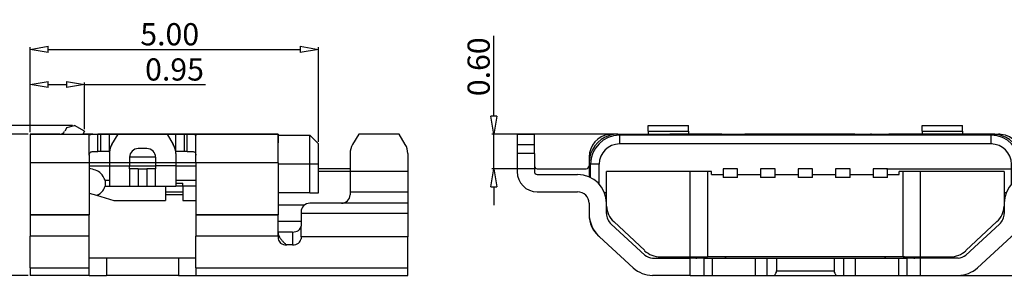
# Model space of a CAD drawing. Extents: x 547.1 to 599.9, y -102.9 to -65.5.
# Drawn here: x 564.9 to 581.9, y -85.9 to -81.4 of the extents above; entities that cross this region are included whole.
import ezdxf

# ---------------------------------------------------------------- set-up
doc = ezdxf.new("R2010")
doc.units = 0
doc.header["$LTSCALE"] = 16.335
doc.header["$MEASUREMENT"] = 0
doc.linetypes.add('ACAD_ISO08W100', pattern=[36, 24, -3, 6, -3])
doc.layers.get('0').update_dxf_attribs({"linetype": 'CONTINUOUS'})
doc.layers.get('Defpoints').update_dxf_attribs({"linetype": 'CONTINUOUS'})
doc.styles.get("Standard").update_dxf_attribs({"font": 'romans.shx', "width": 0.8})
doc.dimstyles.new('C', dxfattribs={"dimscale": 0.7, "dimtxt": 0.55, "dimasz": 0.45, "dimexe": 0.05, "dimexo": 0.05, "dimgap": 0.1, "dimtad": 1, "dimzin": 0, "dimdsep": 46, "dimtxsty": 'Standard', "dimblk": 'CLOSEDBLANK', "dimcen": 0.1, "dimclrd": 3, "dimclre": 3, "dimclrt": 3, "dimadec": 0, "dimazin": 0, "dimtfac": 1, "dimtix": 1, "dimtmove": 0, "dimatfit": 3, "dimldrblk": 'CLOSEDBLANK', "dimfxl": 0, "dimtolj": 1, "dimtzin": 0, "dimarcsym": 0})

# ---------------------------------------------------------------- blocks, each defined once
blk = doc.blocks.new('_ClosedBlank')
at = {"color": 0, "linetype": 'ByBlock', "lineweight": -2}
for p, q in [((-1, 0.167), (0, 0)), ((-1, 0.167), (-1, -0.167)), ((0, 0), (-1, -0.167))]:
    blk.add_line(p, q, dxfattribs=at)
blk = doc.blocks.new('*D11')
at = {"color": 3, "lineweight": -2, "ltscale": 5}
for p, q in [((573.091, -83.09), (573.091, -81.696)), ((575.21, -83.405), (573.056, -83.405)), ((573.091, -84.005), (573.091, -83.405)), ((573.81, -84.005), (573.056, -84.005)), ((573.091, -84.32), (573.091, -84.635))]:
    blk.add_line(p, q, dxfattribs=at)
at = {"layer": 'Defpoints', "color": 0, "ltscale": 5}
for p in [(575.245, -83.405), (573.091, -84.005), (573.845, -84.005)]:
    blk.add_point(p, dxfattribs=at)
at = {"color": 3, "lineweight": -2, "ltscale": 5, "xscale": 0.315, "yscale": 0.315, "zscale": 0.315}
for p, rotation in [((573.091, -83.405), 270), ((573.091, -84.005), 90)]:
    blk.add_blockref('_ClosedBlank', p, dxfattribs=dict(at, rotation=rotation))
at = {"color": 3, "ltscale": 5, "insert": (572.828, -82.235), "char_height": 0.385, "attachment_point": 5, "rotation": 90}
blk.add_mtext('\\A1;0.60', dxfattribs=at)
blk = doc.blocks.new('*D4')
at = {"color": 3, "lineweight": -2, "ltscale": 5}
for p, q in [((565.013, -83.405), (564.511, -83.405)), ((564.546, -85.54), (564.546, -83.72)), ((565.013, -85.855), (564.511, -85.855))]:
    blk.add_line(p, q, dxfattribs=at)
at = {"color": 3, "ltscale": 5}
for points in [[(564.494, -83.72), (564.599, -83.72), (564.546, -83.405)], [(564.494, -85.54), (564.599, -85.54), (564.546, -85.855)]]:
    blk.add_solid(points, dxfattribs=at)
at = {"layer": 'Defpoints', "color": 0, "ltscale": 5}
for p in [(564.546, -83.405), (565.048, -83.405), (565.048, -85.855)]:
    blk.add_point(p, dxfattribs=at)
at = {"color": 3, "ltscale": 5, "insert": (564.284, -84.674), "char_height": 0.385, "attachment_point": 5, "rotation": 90}
blk.add_mtext('\\A1;2.45', dxfattribs=at)
blk = doc.blocks.new('*D5')
at = {"color": 3, "lineweight": -2, "ltscale": 5}
for p, q in [((565.785, -83.255), (563.782, -83.255)), ((563.817, -83.57), (563.817, -85.54)), ((565.013, -85.855), (563.782, -85.855))]:
    blk.add_line(p, q, dxfattribs=at)
at = {"layer": 'Defpoints', "color": 0, "ltscale": 5}
for p in [(565.82, -83.255), (563.817, -85.855), (565.048, -85.855)]:
    blk.add_point(p, dxfattribs=at)
at = {"color": 3, "lineweight": -2, "ltscale": 5, "xscale": 0.315, "yscale": 0.315, "zscale": 0.315}
for p, rotation in [((563.817, -83.255), 90), ((563.817, -85.855), 270)]:
    blk.add_blockref('_ClosedBlank', p, dxfattribs=dict(at, rotation=rotation))
at = {"color": 3, "ltscale": 5, "insert": (563.555, -84.57), "char_height": 0.385, "attachment_point": 5, "rotation": 90}
blk.add_mtext('\\A1;2.80', dxfattribs=at)
blk = doc.blocks.new('*D6')
at = {"color": 3, "lineweight": -2, "ltscale": 5}
for p, q in [((565.048, -83.37), (565.048, -82.51)), ((565.363, -82.545), (565.678, -82.545)), ((565.993, -83.32), (565.993, -82.51)), ((565.993, -82.545), (568.091, -82.545))]:
    blk.add_line(p, q, dxfattribs=at)
at = {"layer": 'Defpoints', "color": 0, "ltscale": 5}
for p in [(565.993, -82.545), (565.048, -83.405), (565.993, -83.355)]:
    blk.add_point(p, dxfattribs=at)
at = {"color": 3, "lineweight": -2, "ltscale": 5, "xscale": 0.315, "yscale": 0.315, "zscale": 0.315, "rotation": 180}
blk.add_blockref('_ClosedBlank', (565.048, -82.545), dxfattribs=at)
at = {"color": 3, "lineweight": -2, "ltscale": 5, "xscale": 0.315, "yscale": 0.315, "zscale": 0.315}
blk.add_blockref('_ClosedBlank', (565.993, -82.545), dxfattribs=at)
at = {"color": 3, "ltscale": 5, "insert": (567.552, -82.282), "char_height": 0.385, "attachment_point": 5}
blk.add_mtext('\\A1;0.95', dxfattribs=at)
blk = doc.blocks.new('*D7')
at = {"color": 3, "lineweight": -2, "ltscale": 5}
for p, q in [((565.048, -83.37), (565.048, -81.898)), ((565.363, -81.933), (569.733, -81.933)), ((570.048, -83.54), (570.048, -81.898))]:
    blk.add_line(p, q, dxfattribs=at)
at = {"layer": 'Defpoints', "color": 0, "ltscale": 5}
for p in [(570.048, -81.933), (565.048, -83.405), (570.048, -83.575)]:
    blk.add_point(p, dxfattribs=at)
at = {"color": 3, "lineweight": -2, "ltscale": 5, "xscale": 0.315, "yscale": 0.315, "zscale": 0.315, "rotation": 180}
blk.add_blockref('_ClosedBlank', (565.048, -81.933), dxfattribs=at)
at = {"color": 3, "lineweight": -2, "ltscale": 5, "xscale": 0.315, "yscale": 0.315, "zscale": 0.315}
blk.add_blockref('_ClosedBlank', (570.048, -81.933), dxfattribs=at)
at = {"color": 3, "ltscale": 5, "insert": (567.469, -81.671), "char_height": 0.385, "attachment_point": 5}
blk.add_mtext('\\A1;5.00', dxfattribs=at)
blk = doc.blocks.new('999')
at = {"color": 7, "linetype": 'Continuous'}
for p, q in [((630.828, -88.809), (631.128, -88.809)), ((630.828, -88.809), (630.828, -88.987)), ((631.128, -88.987), (631.128, -88.809)), ((632.578, -88.809), (632.478, -88.809)), ((632.578, -88.809), (633.103, -88.809)), ((633.103, -88.659), (633.803, -88.659)), ((633.103, -88.759), (633.103, -88.659)), ((633.103, -88.759), (633.803, -88.759)), ((633.103, -88.759), (633.103, -88.809)), ((633.103, -88.809), (633.478, -88.809)), ((633.803, -88.809), (633.478, -88.809)), ((633.803, -88.759), (633.803, -88.659)), ((633.803, -88.759), (633.803, -88.809)), ((634.378, -88.809), (633.803, -88.809)), ((634.378, -88.809), (634.678, -88.809)), ((634.678, -88.829), (634.678, -88.809)), ((634.678, -88.809), (634.697, -88.809)), ((634.697, -88.809), (634.779, -88.809)), ((634.966, -88.809), (634.779, -88.809)), ((635.813, -88.809), (634.966, -88.809)), ((635.813, -88.809), (635.813, -88.829)), ((635.843, -88.809), (635.813, -88.809)), ((635.843, -88.809), (635.843, -88.829)), ((636.689, -88.809), (635.843, -88.809)), ((636.689, -88.809), (636.876, -88.809)), ((636.876, -88.809), (636.959, -88.809)), ((636.978, -88.809), (636.959, -88.809)), ((636.978, -88.809), (636.978, -88.829)), ((636.978, -88.809), (637.278, -88.809)), ((637.853, -88.809), (637.278, -88.809)), ((637.853, -88.659), (638.553, -88.659)), ((637.853, -88.759), (637.853, -88.659)), ((637.853, -88.759), (637.853, -88.809)), ((637.853, -88.759), (638.553, -88.759)), ((638.178, -88.809), (637.853, -88.809)), ((638.553, -88.809), (638.178, -88.809)), ((638.553, -88.759), (638.553, -88.659)), ((638.553, -88.759), (638.553, -88.809)), ((639.078, -88.809), (638.553, -88.809)), ((639.078, -88.809), (639.178, -88.809)), ((640.828, -88.809), (640.528, -88.809)), ((640.528, -88.809), (640.528, -88.987)), ((640.828, -88.987), (640.828, -88.809)), ((630.828, -88.987), (630.828, -89.142)), ((631.128, -89.142), (631.128, -88.987)), ((639.053, -88.829), (632.603, -88.829)), ((639.053, -88.979), (632.603, -88.979)), ((640.528, -89.142), (640.528, -88.987)), ((640.828, -89.142), (640.828, -88.987)), ((630.828, -89.142), (630.828, -89.459)), ((631.128, -89.142), (631.128, -89.359)), ((640.528, -89.142), (640.528, -89.359)), ((640.828, -89.142), (640.828, -89.459)), ((632.078, -89.209), (632.078, -89.309)), ((632.078, -89.309), (632.078, -89.359)), ((632.103, -89.562), (632.103, -89.329)), ((632.253, -89.678), (632.253, -89.329)), ((639.403, -89.678), (639.403, -89.329)), ((639.553, -89.562), (639.553, -89.329)), ((639.578, -89.209), (639.578, -89.309)), ((639.578, -89.309), (639.578, -89.359)), ((631.128, -89.359), (631.128, -89.459)), ((631.178, -89.409), (632.028, -89.409)), ((632.078, -89.359), (632.078, -89.55)), ((632.378, -89.829), (632.378, -89.459)), ((633.828, -89.459), (632.378, -89.459)), ((632.378, -89.829), (632.378, -89.459)), ((633.828, -90.939), (633.828, -89.459)), ((634.128, -89.459), (633.828, -89.459)), ((634.128, -89.459), (634.128, -90.939)), ((634.203, -89.459), (634.128, -89.459)), ((634.203, -89.509), (634.203, -89.459)), ((634.653, -89.409), (634.403, -89.409)), ((634.403, -89.409), (634.403, -89.559)), ((634.653, -89.559), (634.653, -89.409)), ((635.303, -89.409), (635.053, -89.409)), ((635.053, -89.409), (635.053, -89.559)), ((635.303, -89.559), (635.303, -89.409)), ((635.703, -89.409), (635.703, -89.559)), ((635.953, -89.409), (635.703, -89.409)), ((635.953, -89.559), (635.953, -89.409)), ((636.353, -89.409), (636.353, -89.559)), ((636.603, -89.409), (636.353, -89.409)), ((636.603, -89.559), (636.603, -89.409)), ((637.253, -89.409), (637.003, -89.409)), ((637.003, -89.409), (637.003, -89.559)), ((637.253, -89.559), (637.253, -89.409)), ((637.453, -89.509), (637.453, -89.459)), ((637.528, -89.459), (637.453, -89.459)), ((637.528, -90.939), (637.528, -89.459)), ((637.828, -89.459), (637.528, -89.459)), ((639.277, -89.459), (637.828, -89.459)), ((637.828, -90.939), (637.828, -89.459)), ((639.277, -89.459), (639.277, -89.829)), ((639.277, -89.459), (639.277, -89.829)), ((639.578, -89.359), (639.578, -89.55)), ((640.478, -89.409), (639.628, -89.409)), ((640.528, -89.359), (640.528, -89.459)), ((631.178, -89.509), (631.878, -89.509)), ((634.203, -89.509), (634.403, -89.509)), ((634.653, -89.559), (634.403, -89.559)), ((634.653, -89.509), (635.053, -89.509)), ((635.303, -89.559), (635.053, -89.559)), ((635.303, -89.509), (635.703, -89.509)), ((635.953, -89.559), (635.703, -89.559)), ((635.953, -89.509), (636.353, -89.509)), ((636.603, -89.559), (636.353, -89.559)), ((636.603, -89.509), (637.003, -89.509)), ((637.253, -89.559), (637.003, -89.559)), ((637.253, -89.509), (637.453, -89.509)), ((640.478, -89.509), (639.778, -89.509)), ((631.178, -89.809), (631.878, -89.809)), ((632.378, -89.829), (632.344, -89.829)), ((632.378, -90.009), (632.378, -89.829)), ((632.378, -90.009), (632.378, -89.829)), ((639.277, -89.829), (639.278, -90.009)), ((639.311, -89.829), (639.277, -89.829)), ((639.277, -89.829), (639.278, -90.009)), ((640.478, -89.809), (639.778, -89.809)), ((632.078, -90.009), (632.078, -90.187)), ((632.378, -90.059), (632.378, -90.009)), ((632.378, -90.059), (632.378, -90.009)), ((639.278, -90.009), (639.277, -90.059)), ((639.278, -90.009), (639.277, -90.059)), ((639.578, -90.009), (639.578, -90.187)), ((632.378, -90.187), (632.378, -90.059)), ((639.277, -90.059), (639.278, -90.187)), ((633.041, -90.83), (632.504, -90.327)), ((639.151, -90.327), (638.614, -90.83)), ((633.043, -90.906), (632.459, -90.371)), ((638.613, -90.906), (639.197, -90.371)), ((632.256, -90.592), (632.24, -90.577)), ((632.84, -91.127), (632.256, -90.592)), ((639.399, -90.592), (638.816, -91.127)), ((639.416, -90.577), (639.399, -90.592)), ((633.178, -90.959), (633.828, -90.959)), ((633.314, -90.939), (633.828, -90.939)), ((633.828, -90.939), (634.128, -90.939)), ((633.828, -91.259), (633.828, -90.959)), ((633.928, -90.959), (633.828, -90.959)), ((634.069, -90.959), (633.928, -90.959)), ((634.069, -90.959), (634.21, -90.959)), ((637.528, -90.939), (634.128, -90.939)), ((634.21, -90.959), (634.963, -90.959)), ((634.435, -90.959), (634.455, -90.939)), ((634.963, -90.959), (635.162, -90.959)), ((635.162, -90.959), (635.328, -90.959)), ((635.328, -90.959), (636.328, -90.959)), ((635.328, -90.959), (635.328, -91.179)), ((636.328, -90.959), (636.328, -91.179)), ((636.328, -90.959), (636.494, -90.959)), ((636.494, -90.959), (636.692, -90.959)), ((636.692, -90.959), (637.445, -90.959)), ((637.201, -90.939), (637.221, -90.959)), ((637.445, -90.959), (637.586, -90.959)), ((637.528, -90.939), (637.828, -90.939)), ((637.728, -90.959), (637.586, -90.959)), ((637.828, -90.959), (637.728, -90.959)), ((637.828, -90.939), (638.341, -90.939)), ((638.478, -90.959), (637.828, -90.959)), ((637.828, -91.259), (637.828, -90.959)), ((635.328, -91.179), (636.328, -91.179)), ((633.828, -91.259), (633.178, -91.259)), ((633.828, -91.259), (634.069, -91.259)), ((634.069, -91.259), (634.21, -91.259)), ((634.21, -91.259), (634.963, -91.259)), ((634.963, -91.259), (635.162, -91.259)), ((635.162, -91.259), (635.288, -91.259)), ((635.288, -91.259), (636.368, -91.259)), ((636.368, -91.259), (636.494, -91.259)), ((636.494, -91.259), (636.692, -91.259)), ((636.692, -91.259), (637.445, -91.259)), ((637.445, -91.259), (637.586, -91.259)), ((637.586, -91.259), (637.828, -91.259)), ((637.828, -91.259), (638.478, -91.259))]:
    blk.add_line(p, q, dxfattribs=at)
at = {"color": 124, "linetype": 'Continuous'}
for p, q in [((632.428, -88.832), (632.428, -88.812)), ((634.378, -88.809), (634.378, -88.829)), ((634.697, -88.829), (634.697, -88.809)), ((634.779, -88.809), (634.779, -88.829)), ((634.966, -88.809), (634.966, -88.829)), ((636.689, -88.829), (636.689, -88.809)), ((636.876, -88.829), (636.876, -88.809)), ((636.959, -88.809), (636.959, -88.829)), ((637.278, -88.809), (637.278, -88.829)), ((639.228, -88.812), (639.228, -88.832)), ((630.828, -88.987), (631.128, -88.987)), ((632.603, -88.829), (632.603, -88.979)), ((639.053, -88.979), (639.053, -88.829)), ((640.828, -88.987), (640.528, -88.987)), ((631.128, -89.142), (630.828, -89.142)), ((640.828, -89.142), (640.528, -89.142)), ((632.253, -89.329), (632.103, -89.329)), ((639.403, -89.329), (639.553, -89.329)), ((633.962, -90.959), (633.961, -90.956)), ((634.069, -90.959), (634.069, -91.259)), ((634.21, -90.959), (634.21, -91.259)), ((634.963, -91.259), (634.963, -90.959)), ((635.162, -90.959), (635.162, -91.259)), ((636.494, -91.259), (636.494, -90.959)), ((636.692, -90.959), (636.692, -91.259)), ((637.445, -90.959), (637.445, -91.259)), ((637.586, -90.959), (637.586, -91.259)), ((637.694, -90.956), (637.693, -90.959))]:
    blk.add_line(p, q, dxfattribs=at)
at = {"color": 7, "linetype": 'Continuous'}
for centre, radius, start, end in [((632.478, -89.209), 0.4, 97.1808, 180), ((632.478, -89.209), 0.4, 90, 97.1808), ((632.578, -89.309), 0.5, 90, 107.4576), ((633.478, -89.309), 0.5, 73.7398, 90), ((638.178, -89.309), 0.5, 90, 106.2602), ((639.078, -89.309), 0.5, 72.5424, 90), ((639.178, -89.209), 0.4, 82.8192, 90), ((639.178, -89.209), 0.4, 0, 82.8192), ((632.578, -89.309), 0.5, 107.4576, 180), ((632.603, -89.329), 0.5, 90, 180), ((632.603, -89.329), 0.35, 90, 180), ((639.053, -89.329), 0.5, 360, 90), ((639.053, -89.329), 0.35, 360, 90), ((639.078, -89.309), 0.5, 0, 72.5424), ((631.178, -89.459), 0.35, 180, 270), ((631.178, -89.359), 0.05, 180, 270), ((631.178, -89.459), 0.05, 180, 270), ((632.028, -89.359), 0.05, 270, 0), ((639.628, -89.359), 0.05, 180, 270), ((640.478, -89.359), 0.05, 270, 0), ((640.478, -89.459), 0.05, 270, 0), ((640.478, -89.459), 0.35, 270, 360), ((631.878, -90.009), 0.5, 360, 90), ((639.778, -90.009), 0.5, 90, 180), ((631.878, -90.009), 0.2, 360, 90), ((639.778, -90.009), 0.2, 90, 180), ((632.778, -90.035), 0.4, 183.3383, 226.8476), ((638.878, -90.035), 0.4, 313.1524, 356.6617), ((632.628, -90.187), 0.55, 180, 227.4896), ((632.578, -90.209), 0.5, 180, 227.4896), ((632.628, -90.187), 0.25, 180, 227.4896), ((639.028, -90.187), 0.25, 312.5104, 0), ((639.028, -90.187), 0.55, 312.5104, 360), ((639.078, -90.209), 0.5, 312.5104, 360), ((633.314, -90.539), 0.4, 226.8476, 270), ((638.341, -90.539), 0.4, 270, 313.1524), ((633.178, -90.759), 0.2, 227.4896, 270), ((633.928, -90.759), 0.2, 270, 279.6949), ((633.928, -90.759), 0.2, 279.6949, 295.8419), ((637.728, -90.759), 0.2, 244.1581, 260.3051), ((637.728, -90.759), 0.2, 260.3051, 270), ((638.478, -90.759), 0.2, 270, 312.5104), ((633.178, -90.759), 0.5, 227.4896, 270), ((635.228, -91.179), 0.1, 306.8699, 360), ((636.428, -91.179), 0.1, 180, 233.1301), ((638.478, -90.759), 0.5, 270, 312.5104)]:
    blk.add_arc(centre, radius, start, end, dxfattribs=at)
blk = doc.blocks.new('*D41')
at = {"color": 3, "linetype": 'ACAD_ISO08W100', "ltscale": 5}
for p, q in [((579.901, -84.005), (584.547, -84.005)), ((584.512, -84.32), (584.512, -85.54)), ((580.53, -85.855), (584.547, -85.855))]:
    blk.add_line(p, q, dxfattribs=at)
for points in [[(584.46, -84.32), (584.565, -84.32), (584.512, -84.005)], [(584.46, -85.54), (584.565, -85.54), (584.512, -85.855)]]:
    blk.add_solid(points, dxfattribs=at)
at = {"layer": 'Defpoints', "color": 0, "linetype": 'ACAD_ISO08W100', "ltscale": 5}
for p in [(579.866, -84.005), (580.495, -85.855), (584.512, -85.855)]:
    blk.add_point(p, dxfattribs=at)
at = {"color": 3, "linetype": 'ACAD_ISO08W100', "ltscale": 5, "insert": (584.25, -84.93), "char_height": 0.385, "attachment_point": 5, "rotation": 90}
blk.add_mtext('\\A1;1.85', dxfattribs=at)

msp = doc.modelspace()

# ---------------------------------------------------------------- linework, layer by layer
at = {"color": 7, "linetype": 'Continuous'}
for p, q in [((565.683, -83.291), (565.647, -83.355)), ((565.683, -83.291), (565.647, -83.355)), ((565.683, -83.291), (565.82, -83.255)), ((565.683, -83.291), (565.82, -83.255)), ((565.993, -83.355), (565.82, -83.255)), ((565.993, -83.355), (565.82, -83.255)), ((565.048, -83.405), (565.048, -83.905)), ((565.048, -83.405), (569.348, -83.405)), ((565.56, -83.405), (565.048, -83.405)), ((565.048, -83.405), (565.048, -83.905)), ((565.56, -83.405), (565.964, -83.405)), ((565.993, -83.355), (565.964, -83.405)), ((565.993, -83.355), (565.964, -83.405)), ((566.136, -83.405), (565.964, -83.405)), ((566.073, -83.772), (566.073, -83.428)), ((566.273, -83.405), (566.223, -83.405)), ((566.414, -83.405), (566.273, -83.405)), ((566.573, -83.405), (566.414, -83.405)), ((566.423, -83.718), (566.423, -83.408)), ((566.466, -83.583), (566.573, -83.405)), ((567.423, -83.405), (566.573, -83.405)), ((567.423, -83.405), (567.53, -83.583)), ((567.582, -83.405), (567.423, -83.405)), ((567.573, -83.718), (567.573, -83.408)), ((567.723, -83.405), (567.582, -83.405)), ((567.773, -83.405), (567.723, -83.405)), ((567.832, -83.405), (567.773, -83.405)), ((567.832, -83.405), (567.838, -83.405)), ((569.348, -83.405), (567.838, -83.405)), ((567.923, -83.772), (567.923, -83.428)), ((569.348, -83.905), (569.348, -83.405)), ((569.348, -83.405), (569.348, -83.425)), ((569.348, -83.425), (569.898, -83.425)), ((569.348, -83.425), (569.898, -83.425)), ((569.348, -83.425), (569.348, -83.555)), ((569.348, -83.425), (569.348, -83.555)), ((569.898, -83.925), (569.898, -83.425)), ((569.898, -83.425), (570.048, -83.575)), ((569.898, -83.925), (569.898, -83.425)), ((570.048, -83.575), (569.898, -83.425)), ((570.748, -83.405), (570.641, -83.583)), ((571.448, -83.405), (570.748, -83.405)), ((571.555, -83.583), (571.448, -83.405)), ((581.738, -83.425), (575.288, -83.425)), ((567.073, -83.655), (566.923, -83.655)), ((569.348, -83.655), (569.348, -83.555)), ((569.348, -83.655), (569.348, -83.555)), ((569.348, -83.705), (569.348, -83.655)), ((569.348, -83.705), (569.348, -83.655)), ((570.048, -83.925), (570.048, -83.575)), ((570.048, -83.925), (570.048, -83.575)), ((581.738, -83.575), (575.288, -83.575)), ((566.073, -83.772), (566.073, -83.905)), ((566.273, -83.705), (566.223, -83.705)), ((566.414, -83.705), (566.273, -83.705)), ((566.423, -83.738), (566.423, -83.955)), ((566.773, -83.805), (566.773, -83.955)), ((567.223, -83.805), (567.223, -83.955)), ((567.573, -83.738), (567.573, -83.955)), ((567.723, -83.705), (567.582, -83.705)), ((567.773, -83.705), (567.723, -83.705)), ((567.773, -83.705), (567.838, -83.705)), ((567.923, -83.905), (567.923, -83.772)), ((569.348, -83.905), (569.348, -83.705)), ((569.348, -83.905), (569.348, -83.705)), ((570.598, -83.738), (570.598, -84.055)), ((571.598, -83.738), (571.598, -84.055)), ((565.048, -83.905), (565.048, -84.805)), ((565.048, -83.905), (565.048, -84.805)), ((566.073, -83.905), (566.073, -84.805)), ((566.073, -83.955), (566.423, -83.955)), ((566.423, -83.955), (566.423, -84.305)), ((566.773, -84.005), (566.773, -83.955)), ((566.923, -84.005), (566.773, -84.005)), ((566.773, -84.005), (566.773, -84.305)), ((566.923, -84.005), (567.073, -84.005)), ((567.223, -84.005), (567.073, -84.005)), ((567.223, -83.955), (567.223, -84.005)), ((567.223, -84.305), (567.223, -84.005)), ((567.573, -83.955), (567.923, -83.955)), ((567.573, -83.955), (567.573, -84.305)), ((567.923, -83.905), (567.923, -84.805)), ((569.348, -83.905), (569.348, -83.925)), ((569.348, -83.905), (569.348, -83.925)), ((569.348, -83.925), (569.348, -83.955)), ((569.348, -83.925), (569.348, -83.955)), ((569.348, -83.955), (569.348, -84.005)), ((569.348, -83.955), (569.348, -84.005)), ((569.348, -84.005), (569.348, -84.425)), ((569.348, -84.005), (569.348, -84.425)), ((569.898, -84.425), (569.898, -83.925)), ((570.048, -84.055), (570.048, -83.925)), ((570.598, -84.005), (570.048, -84.005)), ((566.348, -84.205), (566.348, -84.305)), ((570.048, -84.425), (570.048, -84.055)), ((570.598, -84.055), (570.048, -84.055)), ((570.598, -84.055), (570.598, -84.105)), ((570.598, -84.105), (570.598, -84.405)), ((571.598, -84.055), (571.598, -84.405)), ((566.423, -84.305), (566.619, -84.305)), ((566.423, -84.305), (566.619, -84.305)), ((566.619, -84.305), (566.773, -84.305)), ((566.619, -84.305), (566.773, -84.305)), ((566.619, -84.305), (566.773, -84.305)), ((566.619, -84.305), (566.773, -84.305)), ((566.619, -84.305), (566.773, -84.305)), ((566.619, -84.305), (566.773, -84.305)), ((566.619, -84.305), (566.773, -84.305)), ((566.773, -84.305), (566.923, -84.305)), ((566.773, -84.305), (566.923, -84.305)), ((566.773, -84.305), (566.923, -84.305)), ((566.773, -84.305), (566.923, -84.305)), ((566.773, -84.305), (566.923, -84.305)), ((566.773, -84.305), (566.923, -84.305)), ((566.773, -84.305), (566.923, -84.305)), ((566.923, -84.305), (567.073, -84.305)), ((566.923, -84.305), (567.073, -84.305)), ((566.923, -84.305), (567.073, -84.305)), ((566.923, -84.305), (567.073, -84.305)), ((566.923, -84.305), (567.073, -84.305)), ((566.923, -84.305), (567.073, -84.305)), ((566.923, -84.305), (567.073, -84.305)), ((567.073, -84.305), (567.223, -84.305)), ((567.073, -84.305), (567.223, -84.305)), ((567.073, -84.305), (567.223, -84.305)), ((567.073, -84.305), (567.223, -84.305)), ((567.073, -84.305), (567.223, -84.305)), ((567.073, -84.305), (567.223, -84.305)), ((567.073, -84.305), (567.223, -84.305)), ((567.223, -84.305), (567.398, -84.305)), ((567.223, -84.305), (567.398, -84.305)), ((567.223, -84.305), (567.398, -84.305)), ((567.223, -84.305), (567.398, -84.305)), ((567.223, -84.305), (567.398, -84.305)), ((567.223, -84.305), (567.398, -84.305)), ((567.223, -84.305), (567.398, -84.305)), ((567.398, -84.305), (567.573, -84.305)), ((567.398, -84.305), (567.573, -84.305)), ((567.398, -84.305), (567.573, -84.305)), ((567.398, -84.305), (567.573, -84.305)), ((567.398, -84.305), (567.573, -84.305)), ((567.398, -84.305), (567.398, -84.405)), ((567.398, -84.305), (567.573, -84.305)), ((567.573, -84.255), (567.698, -84.255)), ((567.698, -84.305), (567.573, -84.305)), ((567.698, -84.305), (567.573, -84.305)), ((567.698, -84.305), (567.573, -84.305)), ((567.698, -84.305), (567.573, -84.305)), ((567.698, -84.305), (567.573, -84.305)), ((567.698, -84.305), (567.698, -84.255)), ((567.698, -84.305), (567.698, -84.405)), ((566.073, -84.427), (566.201, -84.466)), ((566.201, -84.466), (566.498, -84.555)), ((567.398, -84.405), (567.398, -84.455)), ((567.398, -84.405), (567.698, -84.405)), ((567.698, -84.455), (567.398, -84.455)), ((567.698, -84.455), (567.398, -84.455)), ((567.698, -84.455), (567.398, -84.455)), ((567.698, -84.455), (567.398, -84.455)), ((567.698, -84.455), (567.398, -84.455)), ((567.398, -84.455), (567.398, -84.555)), ((567.698, -84.405), (567.698, -84.455)), ((567.698, -84.455), (567.698, -84.555)), ((569.348, -84.425), (569.348, -84.805)), ((569.898, -84.425), (569.348, -84.425)), ((569.348, -84.425), (569.348, -84.805)), ((569.898, -84.425), (570.048, -84.425)), ((570.598, -84.405), (571.598, -84.405)), ((570.598, -84.405), (570.598, -84.455)), ((571.598, -84.405), (571.598, -84.605)), ((566.498, -84.555), (567.398, -84.555)), ((567.698, -84.555), (567.923, -84.555)), ((570.448, -84.605), (569.898, -84.605)), ((571.598, -84.605), (571.598, -84.783)), ((565.048, -84.805), (565.048, -85.173)), ((565.048, -84.805), (565.048, -85.173)), ((566.073, -85.173), (566.073, -84.805)), ((567.923, -84.805), (567.923, -85.173)), ((569.348, -85.105), (569.348, -84.805)), ((569.748, -84.755), (569.748, -84.783)), ((569.748, -84.783), (569.748, -85.003)), ((571.598, -84.783), (571.598, -85.188)), ((569.748, -85.188), (569.748, -85.003)), ((565.048, -85.723), (565.048, -85.173)), ((565.048, -85.723), (565.048, -85.173)), ((566.073, -85.723), (566.073, -85.173)), ((566.073, -85.555), (566.073, -85.173)), ((567.923, -85.723), (567.923, -85.173)), ((567.923, -85.555), (567.923, -85.173)), ((569.348, -85.114), (569.348, -85.105)), ((569.598, -85.105), (569.348, -85.105)), ((569.348, -85.173), (569.348, -85.114)), ((569.348, -85.173), (569.348, -85.224)), ((569.748, -85.188), (569.748, -85.224)), ((571.598, -85.723), (571.598, -85.188)), ((569.598, -85.326), (569.498, -85.326)), ((566.073, -85.723), (566.073, -85.555)), ((566.373, -85.555), (566.073, -85.555)), ((567.623, -85.555), (566.373, -85.555)), ((567.923, -85.555), (567.623, -85.555)), ((567.923, -85.723), (567.923, -85.555)), ((580.213, -85.535), (576.813, -85.535)), ((576.895, -85.555), (580.13, -85.555)), ((565.048, -85.723), (565.048, -85.855)), ((565.048, -85.723), (565.048, -85.855)), ((566.073, -85.855), (566.073, -85.723)), ((567.923, -85.723), (567.923, -85.855)), ((571.598, -85.855), (571.598, -85.723)), ((566.073, -85.855), (565.048, -85.855)), ((566.073, -85.855), (565.048, -85.855)), ((566.073, -85.855), (566.373, -85.855)), ((567.623, -85.855), (566.373, -85.855)), ((567.623, -85.855), (567.923, -85.855)), ((567.923, -85.855), (571.598, -85.855))]:
    msp.add_line(p, q, dxfattribs=at)
at = {"color": 124, "linetype": 'Continuous'}
for p, q in [((566.223, -83.705), (566.223, -83.405)), ((566.273, -83.705), (566.273, -83.405)), ((567.723, -83.705), (567.723, -83.405)), ((567.773, -83.705), (567.773, -83.405)), ((567.223, -83.805), (566.773, -83.805)), ((569.348, -83.905), (565.048, -83.905)), ((566.073, -83.905), (565.048, -83.905)), ((566.423, -83.955), (566.773, -83.955)), ((566.423, -83.955), (566.773, -83.955)), ((566.773, -83.955), (567.223, -83.955)), ((566.773, -83.955), (567.223, -83.955)), ((566.923, -84.005), (566.923, -84.305)), ((567.073, -84.005), (567.073, -84.305)), ((567.573, -83.955), (567.223, -83.955)), ((567.573, -83.955), (567.223, -83.955)), ((568.798, -83.905), (567.923, -83.905)), ((569.198, -83.905), (568.798, -83.905)), ((569.198, -83.905), (568.798, -83.905)), ((569.348, -83.905), (569.198, -83.905)), ((569.348, -83.905), (569.198, -83.905)), ((569.898, -83.925), (569.348, -83.925)), ((570.048, -83.925), (569.898, -83.925)), ((566.348, -84.205), (566.423, -84.205)), ((567.573, -84.205), (567.923, -84.205)), ((570.898, -84.055), (570.598, -84.055)), ((571.598, -84.055), (570.898, -84.055)), ((566.348, -84.305), (566.423, -84.305)), ((567.923, -84.305), (567.698, -84.305)), ((567.923, -84.305), (567.698, -84.305)), ((567.923, -84.305), (567.698, -84.305)), ((567.923, -84.305), (567.698, -84.305)), ((567.923, -84.305), (567.698, -84.305)), ((567.923, -84.305), (567.698, -84.305)), ((569.348, -84.631), (569.813, -84.631)), ((571.598, -84.605), (570.448, -84.605)), ((565.048, -84.805), (566.073, -84.805)), ((566.073, -84.805), (565.048, -84.805)), ((567.923, -84.805), (569.348, -84.805)), ((569.348, -84.805), (567.923, -84.805)), ((571.598, -84.783), (569.748, -84.783)), ((569.748, -84.923), (569.348, -84.923)), ((566.073, -85.173), (565.048, -85.173)), ((566.073, -85.173), (565.048, -85.173)), ((569.348, -85.173), (567.923, -85.173)), ((569.348, -85.173), (567.923, -85.173)), ((569.598, -85.105), (569.598, -85.326)), ((571.598, -85.188), (569.748, -85.188)), ((566.373, -85.555), (566.373, -85.855)), ((567.623, -85.555), (567.623, -85.855)), ((565.048, -85.723), (566.073, -85.723)), ((565.048, -85.723), (566.073, -85.723)), ((567.923, -85.723), (571.598, -85.723))]:
    msp.add_line(p, q, dxfattribs=at)
at = {"color": 7, "linetype": 'Continuous'}
for centre, radius, start, end in [((565.56, -83.305), 0.1, 269.9999, 330), ((565.56, -83.305), 0.1, 270, 330), ((566.723, -83.739), 0.3, 148.7815, 175.9889), ((566.923, -83.805), 0.15, 90, 180), ((567.073, -83.805), 0.15, 360, 90), ((567.273, -83.739), 0.3, 4.0111, 31.2185), ((570.898, -83.738), 0.3, 149.0362, 180), ((571.298, -83.738), 0.3, 0, 30.9638), ((566.723, -83.728), 0.3, 178.1207, 181.8793), ((567.273, -83.728), 0.3, 358.1207, 1.8793), ((570.448, -84.455), 0.15, 270, 0), ((569.898, -84.755), 0.15, 90, 180)]:
    msp.add_arc(centre, radius, start, end, dxfattribs=at)
for points in [[(566.073, -83.428), (566.075, -83.42), (566.084, -83.413), (566.098, -83.409), (566.116, -83.407), (566.139, -83.405), (566.165, -83.405), (566.194, -83.405), (566.223, -83.405)], [(566.414, -83.405), (566.418, -83.405), (566.421, -83.405), (566.422, -83.406), (566.423, -83.408)], [(567.573, -83.408), (567.574, -83.406), (567.575, -83.405), (567.578, -83.405), (567.582, -83.405)], [(567.838, -83.405), (567.86, -83.405), (567.88, -83.407), (567.898, -83.409), (567.912, -83.413), (567.921, -83.42), (567.923, -83.428)], [(566.073, -83.772), (566.075, -83.75), (566.081, -83.732), (566.093, -83.719), (566.111, -83.711), (566.134, -83.707), (566.161, -83.705), (566.191, -83.705), (566.223, -83.705)], [(566.423, -83.718), (566.423, -83.712), (566.421, -83.708), (566.418, -83.705), (566.414, -83.705)], [(567.573, -83.718), (567.573, -83.712), (567.575, -83.708), (567.578, -83.705), (567.582, -83.705)], [(567.838, -83.705), (567.863, -83.707), (567.885, -83.711), (567.903, -83.719), (567.915, -83.732), (567.921, -83.75), (567.923, -83.772)], [(566.348, -84.205), (566.274, -84.087), (566.073, -83.997)], [(566.201, -84.466), (566.31, -84.39), (566.348, -84.305)], [(569.598, -85.105), (569.704, -85.075), (569.748, -85.003)], [(569.348, -85.114), (569.349, -85.129), (569.356, -85.151), (569.367, -85.178), (569.381, -85.202), (569.399, -85.227), (569.43, -85.264), (569.462, -85.297), (569.498, -85.326)], [(569.348, -85.224), (569.392, -85.296), (569.498, -85.326)], [(569.598, -85.326), (569.704, -85.296), (569.748, -85.224)]]:
    msp.add_spline(points, degree=3, dxfattribs=at)

# ---------------------------------------------------------------- block references
at = {"color": 3, "linetype": 'ACAD_ISO08W100'}
msp.add_blockref('999', (-57.333, 5.404), dxfattribs=at)

# ---------------------------------------------------------------- dimensions: what is measured, and where the dimension line sits
at = {"color": 3, "ltscale": 5}
for base, p1, p2, picture, middle in [((570.048, -81.933), (565.048, -83.405), (570.048, -83.575), '*D7', (567.469, -81.933)), ((565.9933, -82.5446), (565.048, -83.4046), (565.9933, -83.3546), '*D6', (567.5516, -82.5446))]:
    dim = msp.add_linear_dim(base=base, p1=p1, p2=p2, dimstyle='C', dxfattribs=at)
    dim.commit()
    dim.dimension.update_dxf_attribs({"geometry": picture, "text_midpoint": middle, "dimtype": 128})
dim = msp.add_linear_dim(base=(573.091, -84.005), p1=(575.245, -83.405), p2=(573.845, -84.005), angle=90, dimstyle='C', dxfattribs=at)
dim.commit()
dim.dimension.update_dxf_attribs({"geometry": '*D11', "text_midpoint": (573.091, -82.235), "dimtype": 128})
dim = msp.add_linear_dim(base=(563.817, -85.855), p1=(565.82, -83.255), p2=(565.048, -85.855), angle=90, text='2.80', dimstyle='C', dxfattribs=at)
dim.commit()
dim.dimension.update_dxf_attribs({"geometry": '*D5', "text_midpoint": (563.817, -84.57), "dimtype": 128})
dim = msp.add_linear_dim(base=(564.546, -83.405), p1=(565.048, -85.855), p2=(565.048, -83.405), angle=90, dimstyle='C', override={"dimsah": 1}, dxfattribs=at)
dim.commit()
dim.dimension.update_dxf_attribs({"geometry": '*D4', "text_midpoint": (564.546, -84.674), "dimtype": 128})
at = {"color": 3, "linetype": 'ACAD_ISO08W100', "ltscale": 5}
dim = msp.add_linear_dim(base=(584.512, -85.855), p1=(579.866, -84.005), p2=(580.495, -85.855), angle=90, dimstyle='C', override={"dimfxl": 0.2, "dimarcsym": 1}, dxfattribs=at)
dim.commit()
dim.dimension.update_dxf_attribs({"geometry": '*D41', "text_midpoint": (584.25, -84.93)})

doc.saveas('drawing.dxf')
